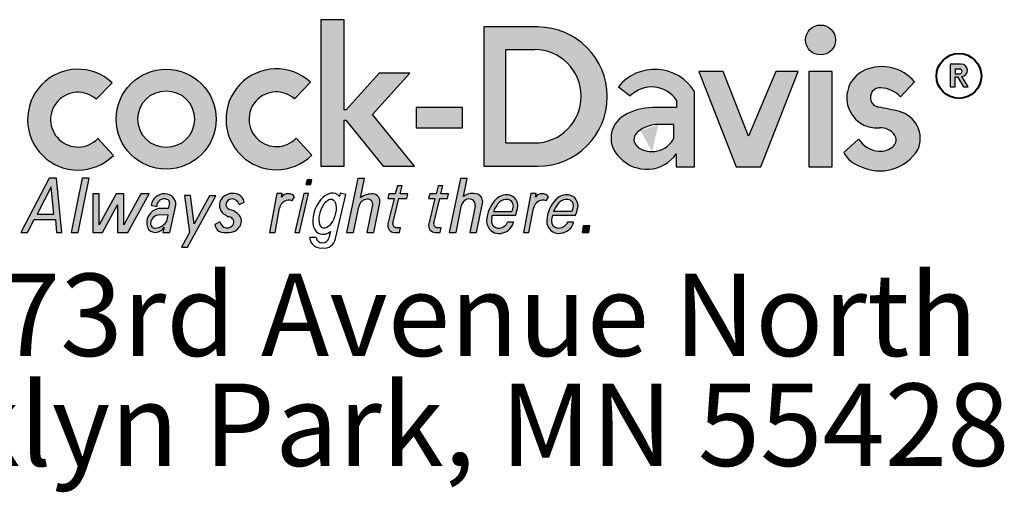
# Model space of a CAD drawing. Units: inches. Extents: x 0.1 to 10.8, y -1.2 to 8.4.
# Drawn here: x 7.3 to 8.1, y 0.8 to 1.2 of the extents above; entities that cross this region are included whole.
import ezdxf

# ---------------------------------------------------------------- set-up
doc = ezdxf.new("R2010")
doc.units = ezdxf.units.IN
doc.header["$MEASUREMENT"] = 0
doc.layers.add('BABCOCK', color=7, linetype='Continuous')
doc.layers.add('FORMAT', color=7, linetype='Continuous')
doc.styles.add('SLDTEXTSTYLE2', font='TXT', dxfattribs={"width": 0.605})

# ---------------------------------------------------------------- blocks, each defined once
blk = doc.blocks.new('SW_NOTE_17')
at = {"layer": 'FORMAT', "color": 0, "char_height": 0.06249999999999999, "attachment_point": 2, "style": 'SLDTEXTSTYLE2'}
for s, insert in [('9300 73rd Avenue North', (0.4794921874999996, 0.08056673373574787)), ('Brooklyn Park, MN 55428', (0.4843821722104796, -0.002766598590485999))]:
    blk.add_mtext(s, dxfattribs=dict(at, insert=insert))

msp = doc.modelspace()

# ---------------------------------------------------------------- hatches: boundary and pattern name
at = {"layer": 'BABCOCK'}
for points in [[(7.575386767463214, 1.059848032905128), (7.575386767463214, 1.094864682688315), (7.576683598215058, 1.094864682688315), (7.604931359696221, 1.059848032905128), (7.628773608937259, 1.059848032905128), (7.596998334081205, 1.099237478760547), (7.625223381513123, 1.130535958944301), (7.60199271150148, 1.130535958944301), (7.576853509049146, 1.102659342202114), (7.575386767463214, 1.102659342202114), (7.575386767463214, 1.170977847168674), (7.557679269586054, 1.170977847168674), (7.557679269586054, 1.059848032905128)], [(7.863095987127154, 1.131708758116795), (7.844575629790323, 1.131708758116795), (7.872937072445763, 1.059461809696143), (7.891639898511291, 1.059461809696143), (7.920066267711785, 1.131708758116795), (7.902955436211096, 1.131708758116795), (7.88231141066042, 1.082684761531311)], [(7.928086359626375, 1.059461809696143), (7.945805926489574, 1.059461809696143), (7.945805926489574, 1.131708758116795), (7.928086359626375, 1.131708758116795)], [(7.630069450480748, 1.0890271489657), (7.665302829791915, 1.0890271489657), (7.665302829791915, 1.104441752414337), (7.630069450480748, 1.104441752414337)], [(7.381736255745929, 1.050856692544715), (7.376557253118597, 1.050856692544715), (7.368200226151762, 1.009749650693358), (7.373379228779097, 1.009749650693358)], [(7.549991844953755, 1.046023925778795), (7.550806625418301, 1.049533374648684), (7.54720383503087, 1.049533374648684), (7.546389054566324, 1.046023925778795)], [(7.391930799017254, 1.009749650693358), (7.403351906348044, 1.030525080816307), (7.403351906348044, 1.009749650693358), (7.411267525290175, 1.009749650693358), (7.427306731843771, 1.038925579553028), (7.421004939333703, 1.038925579553028), (7.40807306472963, 1.015402006101319), (7.40807306472963, 1.038925579553028), (7.402221103642024, 1.038925579553028), (7.389289229037952, 1.01540200610132), (7.389289229037952, 1.038925579553028), (7.384580581428133, 1.038925579553028), (7.384580581428133, 1.009749650693358)], [(7.548393452983653, 1.03913927999113), (7.544790662596222, 1.03913927999113), (7.537967341698871, 1.009749650693358), (7.541570132086302, 1.009749650693358)], [(7.458604373529889, 1.037812315581306), (7.454229491374996, 1.037812315581306), (7.45802174338688, 1.009749650693358), (7.451825235755253, 0.9984779668208013), (7.456452105316225, 0.9984779668208013), (7.477947694277731, 1.037579263524103), (7.473240347681308, 1.037579263524103), (7.461517524244924, 1.016255000290035)], [(7.761892384100696, 1.014647767986942), (7.756909186007923, 1.014647767986942), (7.755992283499422, 1.009749650693358), (7.760975481592195, 1.009749650693358)]]:
    msp.add_hatch(color=7, dxfattribs=at).paths.add_polyline_path(points, flags=0)
h = msp.add_hatch(color=7, dxfattribs=at)
edge = h.paths.add_edge_path(flags=0)
edge.add_arc((7.937007782756211, 1.155603755819925), 0.01134980270557297, 0, 360)
h = msp.add_hatch(color=7, dxfattribs=at)
edge = h.paths.add_edge_path(flags=0)
edge.add_arc((7.72229418511073, 1.112656105245228), 0.0528116890438791, 270.0000000000008, 450.0000000000008)
edge.add_line((7.72229418511073, 1.165467794289107), (7.681315503158673, 1.165467794289107))
edge.add_line((7.681315503158673, 1.165467794289107), (7.681315503158673, 1.059844416201349))
edge.add_line((7.681315503158673, 1.059844416201349), (7.72229418511073, 1.059844416201349))
edge = h.paths.add_edge_path(flags=0)
edge.add_arc((7.719807854549324, 1.112940470329894), 0.03541910823882815, -90.0000000000008, 89.9999999999992, ccw=False)
edge.add_line((7.719807854549324, 1.077521362091066), (7.698093621291287, 1.077521362091066))
edge.add_line((7.698093621291287, 1.077521362091066), (7.698093621291287, 1.148359578568723))
edge.add_line((7.698093621291287, 1.148359578568723), (7.719807854549324, 1.148359578568723))
h = msp.add_hatch(color=7, dxfattribs=at)
edge = h.paths.add_edge_path(flags=0)
edge.add_arc((8.0436905973184, 1.132574464805896), 0.004747234210967195, 276.5529812278209, 450.0000000000008)
edge.add_line((8.0436905973184, 1.137321699016863), (8.035325423110704, 1.137321699016863))
edge.add_line((8.035325423110704, 1.137321699016863), (8.035325423110704, 1.120132233178252))
edge.add_line((8.035325423110704, 1.120132233178252), (8.039237128477826, 1.120132233178252))
edge.add_line((8.039237128477826, 1.120132233178252), (8.039237128477826, 1.127649156846315))
edge.add_line((8.039237128477826, 1.127649156846315), (8.041000150615119, 1.127649156846315))
edge.add_line((8.041000150615119, 1.127649156846315), (8.045572989283722, 1.120211407204607))
edge.add_line((8.045572989283722, 1.120211407204607), (8.048933750232939, 1.120211407204607))
edge.add_line((8.048933750232939, 1.120211407204607), (8.044232360791852, 1.127858245452154))
edge = h.paths.add_edge_path(flags=0)
edge.add_arc((8.042544167478168, 1.131867349279611), 0.001931059814662448, -75.94026594999912, 75.9402659499894, ccw=False)
edge.add_line((8.043013286310746, 1.129994138258736), (8.039182034036033, 1.129994138258736))
edge.add_line((8.039182034036033, 1.129994138258736), (8.039182034036033, 1.133740560300485))
edge.add_line((8.039182034036033, 1.133740560300485), (8.043013286310746, 1.133740560300485))
h = msp.add_hatch(color=7, dxfattribs=at)
edge = h.paths.add_edge_path(flags=0)
edge.add_arc((7.373281071781595, 1.095206960258312), 0.02074797288884579, 48.10602709561928, 316.2730300200571)
edge.add_line((7.388274425442041, 1.080865491539625), (7.400194787615989, 1.068067078744635))
edge.add_arc((7.373281071781595, 1.095206960258312), 0.03822199979842688, 47.17474411461143, 314.7602701039166, ccw=False)
edge.add_line((7.399263036676316, 1.123240132907881), (7.387135618974496, 1.110651373522531))
h = msp.add_hatch(color=7, dxfattribs=at)
edge = h.paths.add_edge_path(flags=0)
edge.add_arc((7.440253416348325, 1.095578041354048), 0.0379287776016065, 0, 360)
edge = h.paths.add_edge_path(flags=0)
edge.add_arc((7.440253416348325, 1.095578041354048), 0.02152714404415513, 0, 360)
h = msp.add_hatch(color=7, dxfattribs=at)
edge = h.paths.add_edge_path(flags=0)
edge.add_arc((7.523891213289529, 1.095483134779797), 0.03822199979842773, 47.17474411461221, 314.7602701039168)
edge.add_line((7.550804929123923, 1.068343253266119), (7.538884566949974, 1.081141666061108))
edge.add_arc((7.523891213289529, 1.095483134779797), 0.02074797288884703, 48.10602709561658, 316.2730300200536, ccw=False)
edge.add_line((7.537745760482431, 1.110927548044016), (7.549873178184249, 1.123516307429365))
h = msp.add_hatch(color=7, dxfattribs=at)
edge = h.paths.add_edge_path(flags=0)
edge.add_arc((7.797710851723475, 1.081314350754063), 0.01975650295974718, 119.7725789121017, 229.1239938054937)
edge.add_arc((7.804985517339726, 1.085272908114017), 0.02766387391847036, 223.085804120051, 324.4840029041927)
edge.add_line((7.827502620278288, 1.069202127316831), (7.827502620278288, 1.059461809696143))
edge.add_line((7.827502620278288, 1.059461809696143), (7.841358565062643, 1.059461809696143))
edge.add_line((7.841358565062643, 1.059461809696143), (7.841358565062643, 1.116512376392094))
edge.add_arc((7.811225440494637, 1.098092220761034), 0.03531723842125107, 31.43713548234167, 141.4564588228658)
edge.add_line((7.783602597199136, 1.120098716574219), (7.792519789387089, 1.113239337968102))
edge.add_arc((7.808766158506385, 1.097040295290207), 0.02294239510689067, 34.648657872133185, 135.0835743261771, ccw=False)
edge.add_line((7.827639807850409, 1.110084023809289), (7.827639807850409, 1.10432214578015))
edge.add_line((7.827639807850409, 1.10432214578015), (7.809521520334114, 1.10432214578015))
edge.add_arc((7.809521520334114, 1.061500328911276), 0.04282181686887428, 90, 120.3250162606862)
edge = h.paths.add_edge_path(flags=0)
edge.add_ellipse((7.809027674952682, 1.080290132144432), major_axis=(-0.01365977502611335, -9.701431373070331e-05), ratio=0.6838746540249737, start_angle=-38.5019457644305, end_angle=89.99999999999028, ccw=False)
edge.add_arc((7.813879994336144, 1.066798329037868), 0.02475267053065699, 89.9999999999992, 129.0185422651344, ccw=False)
edge.add_line((7.813879994336144, 1.091550999568525), (7.825652096585221, 1.091550999568525))
edge.add_line((7.825652096585221, 1.091550999568525), (7.82565209658527, 1.081435618804267))
edge.add_arc((7.813068345584112, 1.086527635873237), 0.01357495587799798, 322.0251321144558, 337.96927366584777, ccw=False)
edge.add_arc((7.808960602414418, 1.089734055910543), 0.01878597146075247, 270.4069186543828, 322.0251321144536, ccw=False)
h = msp.add_hatch(color=7, dxfattribs=at)
edge = h.paths.add_edge_path(flags=0)
edge.add_arc((7.991659833783612, 1.080982969055986), 0.02102393100515807, 337.0007736448688, 435.8446357881807)
edge.add_arc((7.944902011974014, 0.8955906549590503), 0.2122217448697395, 75.8446357876623, 80.23839337748198)
edge.add_arc((7.982119755470613, 1.111922588582594), 0.0072883139801459, 200.283658062814, 260.2383933768929, ccw=False)
edge.add_arc((7.982286994819614, 1.111984398074868), 0.007466609838731445, 86.37351041869942, 200.2836580627828, ccw=False)
edge.add_arc((7.981304774433835, 1.096486790878825), 0.02299531183500345, 44.17729623603998, 86.37351041872091, ccw=False)
edge.add_line((7.997796708700597, 1.112511786059164), (8.00835378351301, 1.123970508689199))
edge.add_arc((7.983532105015207, 1.102692302766864), 0.03269369619240951, 40.60459652058832, 112.6658873065045)
edge.add_arc((7.979755943852386, 1.111734624775263), 0.02289456457622928, 112.6658873065016, 275.0469062835854)
edge.add_arc((7.982886000230196, 1.076292129904159), 0.01268587521330191, 36.335190044089984, 95.04690628370389, ccw=False)
edge.add_arc((7.987874781501294, 1.079961473557339), 0.006492974324704674, -47.5607147932721, 36.33519004488369, ccw=False)
edge.add_arc((7.982147283006492, 1.086225254260546), 0.01498056454253451, 266.20988698294445, 312.4392852067248, ccw=False)
edge.add_arc((7.982444672763399, 1.090714386161167), 0.01947953619044262, 211.5675222244236, 266.2098869829444, ccw=False)
edge.add_line((7.965847644011901, 1.080516790031848), (7.954634082086073, 1.070294619610243))
edge.add_arc((7.973104138645565, 1.079754068093563), 0.02075148560752794, 207.1192775107522, 252.3907687944284)
edge.add_arc((7.982102512832854, 1.08991598689288), 0.0336129010967542, 242.9689124627106, 329.3264967699256)
h = msp.add_hatch(dxfattribs=at)
h.set_pattern_fill('ACAD_ISO07W100', angle=45.0000000000001, style=0)
h.set_pattern_definition([(45.0000000000001, (0, 0), (-3.535533905932744, 3.535533905932732), [0.5, -3])])
h.paths.add_polyline_path([(7.340040604371843, 1.019538509134252), (7.356150590620235, 1.019538509134252), (7.357113244172637, 1.009749650693358), (7.361164379040619, 1.009749650693358), (7.357113244172634, 1.050944102891404), (7.351325908646944, 1.050944102891404), (7.329970781965799, 1.009749650693358), (7.334966078533654, 1.009749650693358)], flags=0)
h.paths.add_polyline_path([(7.355055876093082, 1.023469670818872), (7.342211380672468, 1.023469670818872), (7.353007767473893, 1.044296109670933)], flags=0)
h = msp.add_hatch(color=7, dxfattribs=at)
h.paths.add_polyline_path([(7.340040604371843, 1.019538509134252), (7.356150590620235, 1.019538509134252), (7.357113244172637, 1.009749650693358), (7.361164379040619, 1.009749650693358), (7.357113244172634, 1.050944102891404), (7.351325908646944, 1.050944102891404), (7.329970781965799, 1.009749650693358), (7.334966078533654, 1.009749650693358)], flags=0)
h.paths.add_polyline_path([(7.355055876093082, 1.023469670818872), (7.342211380672468, 1.023469670818872), (7.353007767473893, 1.044296109670933)], flags=0)
h = msp.add_hatch(color=7, dxfattribs=at)
edge = h.paths.add_edge_path(flags=0)
edge.add_arc((7.593662271972598, 1.027593564151263), 0.007434544938575591, 95.71118574298349, 168.365283769329)
edge.add_line((7.586380482888007, 1.029092899394374), (7.582397668478416, 1.009749650693358))
edge.add_line((7.582397668478416, 1.009749650693358), (7.577250132733109, 1.009749650693358))
edge.add_line((7.577250132733109, 1.009749650693358), (7.585665945142103, 1.050622545010558))
edge.add_line((7.585665945142103, 1.050622545010558), (7.590813480887407, 1.050622545010558))
edge.add_line((7.590813480887407, 1.050622545010558), (7.587785436365795, 1.035916306598277))
edge.add_arc((7.596230064401911, 1.025482145740128), 0.01342324310597403, 84.6703568303983, 128.9841146463134, ccw=False)
edge.add_arc((7.596955971467233, 1.033263413909629), 0.005608188698410576, -11.634716229806372, 84.67035683039882, ccw=False)
edge.add_line((7.602448930025685, 1.032132402525018), (7.597840275714353, 1.009749650693441))
edge.add_line((7.597840275714353, 1.009749650693441), (7.592692739969046, 1.009749650693441))
edge.add_line((7.592692739969046, 1.009749650693441), (7.596966484137926, 1.030505851671337))
edge.add_arc((7.593295416877008, 1.031261731917274), 0.003748078144913953, 348.3652837693473, 455.7111857429853)
h = msp.add_hatch(color=7, dxfattribs=at)
edge = h.paths.add_edge_path(flags=0)
edge.add_arc((7.670218535601041, 1.029282108442001), 0.005776279618821305, 80.8883274979661, 168.3652837693144)
edge.add_line((7.664560939846978, 1.030447018961492), (7.660299309453185, 1.009749650693358))
edge.add_line((7.660299309453185, 1.009749650693358), (7.655151773707879, 1.009749650693358))
edge.add_line((7.655151773707879, 1.009749650693358), (7.663567586116873, 1.050622545010558))
edge.add_line((7.663567586116873, 1.050622545010558), (7.668715121862177, 1.050622545010558))
edge.add_line((7.668715121862177, 1.050622545010558), (7.665897846118673, 1.036939942769604))
edge.add_arc((7.672822404648113, 1.028181867162582), 0.01116482866711119, 69.57593489814712, 128.3316031767362, ccw=False)
edge.add_arc((7.674656464907685, 1.033107173670149), 0.005909124981701359, -11.634716226880528, 69.57593490021469, ccw=False)
edge.add_line((7.68044417648218, 1.031915472037915), (7.675880188601191, 1.009749650693638))
edge.add_line((7.675880188601191, 1.009749650693638), (7.670732652855714, 1.009749650693638))
edge.add_line((7.670732652855714, 1.009749650693638), (7.674827301547299, 1.029636042536813))
edge.add_arc((7.670420816791439, 1.030543346746478), 0.004498923074748131, 348.3652837733589, 440.8883274979576)
h = msp.add_hatch(color=7, dxfattribs=at)
edge = h.paths.add_edge_path(flags=0)
edge.add_arc((7.436552908380458, 1.016830489847411), 0.01113140618537246, 90, 163.0437830153655)
edge.add_arc((7.436795849603543, 1.017247373837175), 0.01125200996662936, 165.4357686467199, 209.8079811479226)
edge.add_arc((7.432032677729344, 1.017265982770737), 0.007516332077378009, 228.2993632976123, 331.1781919428447)
edge.add_line((7.438617911019546, 1.013642455426972), (7.437724480424945, 1.009749650693358))
edge.add_line((7.437724480424945, 1.009749650693358), (7.442934052311152, 1.009749650693358))
edge.add_line((7.442934052311152, 1.009749650693358), (7.447383368133721, 1.029135955348842))
edge.add_arc((7.439541500720957, 1.030935728197673), 0.008045748369589285, 347.0740008752949, 437.4826255467029)
edge.add_arc((7.439036585034414, 1.028661464642378), 0.01037538666113933, 77.48262554670397, 170.0692857517224)
edge.add_line((7.428816652589463, 1.03045077433854), (7.433055766119679, 1.029477863036524))
edge.add_arc((7.43880305148625, 1.029349550561434), 0.005748717524462135, 69.88593749932232, 178.7210410291643, ccw=False)
edge.add_arc((7.440521491039985, 1.03244881196214), 0.002313328027510636, -12.92599912216491, 83.58445520376557, ccw=False)
edge.add_line((7.442776198848521, 1.031931338038975), (7.441865179371703, 1.027961896032783))
edge.add_line((7.441865179371703, 1.027961896032783), (7.436552908380458, 1.027961896032783))
edge = h.paths.add_edge_path(flags=0)
edge.add_arc((7.430390887625385, 1.024825114758767), 0.01224894973906366, 306.9166280643251, 327.38645730390004, ccw=False)
edge.add_arc((7.431581059402078, 1.023240912527214), 0.01026748422876586, 271.425279623009, 306.91662806433106, ccw=False)
edge.add_arc((7.431753359602259, 1.016315929011796), 0.003340357548258756, 172.8755440296532, 271.4252796229962, ccw=False)
edge.add_arc((7.435910783250096, 1.01579629235258), 0.007530130053443347, 137.2202843339061, 172.8755440296566, ccw=False)
edge.add_arc((7.43508206723514, 1.016563147006583), 0.006401043567025979, 88.75463573322838, 137.2202843339092, ccw=False)
edge.add_line((7.43522118748664, 1.02296267857558), (7.441763568910297, 1.022820452892458))
edge.add_line((7.441763568910297, 1.022820452892458), (7.440708484546464, 1.018223299592903))
h = msp.add_hatch(color=7, dxfattribs=at)
edge = h.paths.add_edge_path(flags=0)
edge.add_arc((7.487281180428337, 1.019225595147723), 0.006404112151162569, 194.2077517987996, 238.6713887855781)
edge.add_arc((7.486622419152515, 1.018143341007639), 0.005137131313795245, 238.6713887855799, 325.0901491000897)
edge.add_arc((7.487492160912587, 1.017536378417089), 0.004076539820561751, 325.0901491010063, 441.3780918344246)
edge.add_arc((7.488989809218643, 1.027413571179867), 0.00591354963454642, 235.8256145923072, 261.3780918296138, ccw=False)
edge.add_arc((7.508621980200615, 1.056329231775535), 0.04086405127829081, 232.5408560067655, 235.8256145861198, ccw=False)
edge.add_arc((7.488579267752996, 1.030170459301646), 0.007909663109233647, 188.6421684214278, 232.5408560112779, ccw=False)
edge.add_arc((7.488976924667582, 1.030230898649722), 0.008311886848603919, 134.7427355252075, 188.6421684218868, ccw=False)
edge.add_arc((7.490844529855726, 1.028346446188761), 0.01096501900068418, 66.76973911898477, 134.7427355251306, ccw=False)
edge.add_arc((7.492384199682934, 1.031933531600788), 0.007061461017255063, 6.722476511826073, 66.76973911898352, ccw=False)
edge.add_line((7.499397111774877, 1.032760148615426), (7.495575515055227, 1.030894142333558))
edge.add_arc((7.490197509121436, 1.02951154975669), 0.005552883040142415, 14.41754300859444, 110.4980083625605)
edge.add_arc((7.489687423466265, 1.030875980398407), 0.004096223041492062, 110.4980083652461, 187.1096919276613)
edge.add_arc((7.489353871504113, 1.030834377006407), 0.003760086531011623, 187.1096919277916, 255.8592946902007)
edge.add_arc((7.484998293468702, 1.013546086375896), 0.01406843143732713, 48.46310254923418, 75.85929469000808, ccw=False)
edge.add_arc((7.316747357034192, 0.8236195934835768), 0.267801461044167, 48.24057750455921, 48.46310254922679, ccw=False)
edge.add_arc((7.490554165662183, 1.018289218237111), 0.006831980975848184, -20.583566575927875, 48.24057750421139, ccw=False)
edge.add_arc((7.488088852946501, 1.019215061458954), 0.009465410765597189, 270, 339.4164334237693, ccw=False)
edge.add_line((7.488088852946501, 1.009749650693357), (7.483662497051372, 1.009749650693356))
edge.add_arc((7.483662497051458, 1.016186451996088), 0.006436801302731874, 183.2709445551908, 269.999999999241, ccw=False)
edge.add_line((7.477236182072262, 1.015819182614009), (7.481072956284282, 1.017653779184629))
h = msp.add_hatch(color=7, dxfattribs=at)
edge = h.paths.add_edge_path(flags=0)
edge.add_arc((7.533451375564544, 1.026885573696593), 0.007232755119966407, 69.38646023445287, 169.3972336803269)
edge.add_line((7.526342109130854, 1.028216392016353), (7.52288522959368, 1.009749650693358))
edge.add_line((7.52288522959368, 1.009749650693358), (7.518761760505751, 1.009749650693358))
edge.add_line((7.518761760505751, 1.009749650693358), (7.524272011090057, 1.039185554105959))
edge.add_line((7.524272011090057, 1.039185554105959), (7.528395480177984, 1.039185554105959))
edge.add_line((7.528395480177984, 1.039185554105959), (7.527904221219045, 1.036561235838643))
edge.add_arc((7.532875405832073, 1.032824178800305), 0.006219185779875642, 37.82836189646622, 143.066213210234, ccw=False)
edge.add_line((7.537787639182144, 1.036638393697116), (7.535997759888098, 1.033655261540368))
h = msp.add_hatch(color=7, dxfattribs=at)
edge = h.paths.add_edge_path(flags=0)
edge.add_arc((7.615042045568701, 1.016042350342229), 0.002736500115322966, 166.1303135614752, 269.9999999978623)
edge.add_line((7.615042045568599, 1.013305850226867), (7.618154954211844, 1.013305850226867))
edge.add_line((7.618154954211844, 1.013305850226867), (7.617276880253034, 1.009749650693358))
edge.add_line((7.617276880253034, 1.009749650693358), (7.613601508512504, 1.009749650693356))
edge.add_arc((7.613601508512504, 1.01491423896291), 0.005164588269554161, 166.1303135614856, 270, ccw=False)
edge.add_line((7.608587501852564, 1.016152265298699), (7.613328810840661, 1.035354566700496))
edge.add_line((7.613328810840661, 1.035354566700496), (7.608447037611805, 1.035354566700496))
edge.add_line((7.608447037611805, 1.035354566700496), (7.609325111570716, 1.038910766234082))
edge.add_line((7.609325111570716, 1.038910766234082), (7.614206884799572, 1.038910766234082))
edge.add_line((7.614206884799572, 1.038910766234082), (7.615749943170846, 1.045160152637747))
edge.add_line((7.615749943170846, 1.045160152637747), (7.619412943170846, 1.045160152637747))
edge.add_line((7.619412943170846, 1.045160152637747), (7.617869884799572, 1.038910766234082))
edge.add_line((7.617869884799572, 1.038910766234082), (7.62371257079319, 1.038910766234082))
edge.add_line((7.62371257079319, 1.038910766234082), (7.62283449683428, 1.035354566700496))
edge.add_line((7.62283449683428, 1.035354566700496), (7.616991810840662, 1.035354566700496))
edge.add_line((7.616991810840662, 1.035354566700496), (7.612385332373605, 1.01669832890892))
h = msp.add_hatch(color=7, dxfattribs=at)
edge = h.paths.add_edge_path(flags=0)
edge.add_arc((7.644563286988754, 1.01491423896291), 0.005164588269553629, 166.130313561484, 270.0000000000008)
edge.add_line((7.644563286988754, 1.009749650693358), (7.648238658729284, 1.009749650693358))
edge.add_line((7.648238658729284, 1.009749650693358), (7.649116732688102, 1.013305850226905))
edge.add_line((7.649116732688102, 1.013305850226905), (7.646003824044859, 1.013305850226924))
edge.add_arc((7.646003824044953, 1.016042350342229), 0.00273650011530451, 166.1303135614789, 269.9999999980474, ccw=False)
edge.add_line((7.643347110849856, 1.01669832890892), (7.647953589316911, 1.035354566700496))
edge.add_line((7.647953589316911, 1.035354566700496), (7.653796275310529, 1.035354566700496))
edge.add_line((7.653796275310529, 1.035354566700496), (7.65467434926944, 1.038910766234082))
edge.add_line((7.65467434926944, 1.038910766234082), (7.648831663275822, 1.038910766234082))
edge.add_line((7.648831663275822, 1.038910766234082), (7.650374721647096, 1.045160152637747))
edge.add_line((7.650374721647096, 1.045160152637747), (7.646711721647099, 1.045160152637747))
edge.add_line((7.646711721647099, 1.045160152637747), (7.645168663275822, 1.038910766234082))
edge.add_line((7.645168663275822, 1.038910766234082), (7.640286890046966, 1.038910766234082))
edge.add_line((7.640286890046966, 1.038910766234082), (7.639408816088054, 1.035354566700495))
edge.add_line((7.639408816088054, 1.035354566700495), (7.644290589316913, 1.035354566700495))
edge.add_line((7.644290589316913, 1.035354566700495), (7.639549280328815, 1.016152265298699))
h = msp.add_hatch(color=7, dxfattribs=at)
edge = h.paths.add_edge_path(flags=0)
edge.add_line((7.711527324745141, 1.009749650693358), (7.715650793833069, 1.009749650693358))
edge.add_line((7.715650793833069, 1.009749650693358), (7.719107673370241, 1.028216392016353))
edge.add_arc((7.726216939803931, 1.026885573696593), 0.007232755119966407, 69.38646023445199, 169.3972336803261, ccw=False)
edge.add_line((7.728763324127485, 1.033655261540368), (7.730553203421535, 1.036638393697116))
edge.add_arc((7.725640970071465, 1.032824178800305), 0.006219185779874744, 37.82836189647206, 143.0662132102675)
edge.add_line((7.720669785458435, 1.03656123583864), (7.721161044417375, 1.039185554105959))
edge.add_line((7.721161044417375, 1.039185554105959), (7.717037575329447, 1.039185554105959))
edge.add_line((7.717037575329447, 1.039185554105959), (7.711527324745141, 1.009749650693358))
h = msp.add_hatch(color=7, dxfattribs=at)
edge = h.paths.add_edge_path(flags=0)
edge.add_arc((7.694402426181577, 1.019600344007864), 0.009754504083374294, 332.6578958996083, 347.2666209599174)
edge.add_line((7.703917030934388, 1.017450309982469), (7.699395547562051, 1.017450309982469))
edge.add_arc((7.694014052844955, 1.01932520076336), 0.005698745548837764, 318.6968473232091, 340.79187197893276, ccw=False)
edge.add_arc((7.692568729203871, 1.020595089522582), 0.007622694063813695, 263.98334442882805, 318.69684732316483, ccw=False)
edge.add_arc((7.692309448909946, 1.018135081508452), 0.005149059955784754, 178.4499331349725, 263.9833444293235, ccw=False)
edge.add_arc((7.708297060056636, 1.017702450791849), 0.02114252360550471, 165.9619578026791, 178.4499331309003, ccw=False)
edge.add_line((7.68778596033806, 1.022830909892227), (7.705478390073193, 1.022830909892226))
edge.add_arc((7.639599288591576, 1.045889208695372), 0.06979785924883675, 340.7094786103891, 344.9356504266902)
edge.add_arc((7.69896603108107, 1.029910453863977), 0.00831834461367075, 344.9356504266929, 441.9242654420684)
edge.add_arc((7.698593569701377, 1.027285434663219), 0.01096965622940227, 81.92426544148364, 134.3308226026569)
edge.add_arc((7.708123709436625, 1.017530042227516), 0.02460751694682516, 134.3308226025112, 177.682103052957)
edge.add_arc((7.692758862614754, 1.018151965400958), 0.009230088478667646, 177.6821030569375, 230.7958632192172)
edge.add_arc((7.692807069702069, 1.018211064417188), 0.009306355227561144, 230.795863218468, 268.7347421522082)
edge.add_arc((7.69285542122863, 1.020400253024509), 0.01149607772791298, 268.7347421520901, 332.6578958996425)
edge = h.paths.add_edge_path(flags=0)
edge.add_arc((7.708297060056636, 1.017702450791849), 0.02114252069623941, 135.357993016138, 157.8081213913404, ccw=False)
edge.add_arc((7.698593569701377, 1.027285434663219), 0.007504657778862693, 81.92426544147929, 135.3579930159464, ccw=False)
edge.add_arc((7.69896603108107, 1.029910453863977), 0.004853346163130234, -15.06434957331578, 81.92426544247809, ccw=False)
edge.add_arc((7.639599288591576, 1.045889208695372), 0.06633286079829753, 342.8197664784348, 344.93565042668865, ccw=False)
edge.add_arc((7.701829164329571, 1.026649367639106), 0.001196627270125386, 306.55888854411364, 342.819766478392, ccw=False)
edge.add_line((7.702541933778323, 1.025688182674318), (7.688720689920893, 1.025688182674317))
h = msp.add_hatch(color=7, dxfattribs=at)
edge = h.paths.add_edge_path(flags=0)
edge.add_arc((7.740012220288707, 1.019637410027125), 0.00975450255756735, 332.6578958989646, 347.2666174858003)
edge.add_line((7.749526823422869, 1.017487375761124), (7.745005342733519, 1.017487375761118))
edge.add_arc((7.739623848016313, 1.019362266541755), 0.005698745548858295, 318.6968473231975, 340.79187198171513, ccw=False)
edge.add_arc((7.738178524375287, 1.020632155301028), 0.00762269406381292, 263.9833444288193, 318.6968473225814, ccw=False)
edge.add_arc((7.737919244081416, 1.018172147286913), 0.005149059955794155, 178.4499331343844, 263.9833444287281, ccw=False)
edge.add_arc((7.753906852275652, 1.017739516651453), 0.02114252065192883, 165.9619375257296, 178.4499331341407, ccw=False)
edge.add_line((7.733395757237411, 1.022867982294259), (7.751088187946883, 1.022867982294224))
edge.add_arc((7.68520908564864, 1.045926281042947), 0.06979786000163442, 340.7094788740128, 344.9356504266942)
edge.add_arc((7.744575825276021, 1.029947526981904), 0.008318348330432894, 344.9356504266912, 441.9242654416966)
edge.add_arc((7.744203363786132, 1.027322507004134), 0.01096966073095077, 81.92426544147706, 134.3308329733873)
edge.add_arc((7.753733505954632, 1.017567115609337), 0.02460752240413998, 134.3308329719195, 177.6821146642411)
edge.add_arc((7.738368657671836, 1.018189035722475), 0.009230092600010181, 177.6821146646861, 230.7958632243773)
edge.add_arc((7.738416862784954, 1.018248132318521), 0.009306356225644494, 230.7958632238357, 268.7347421514998)
edge.add_arc((7.738465214282, 1.020437319588514), 0.01149607738834212, 268.7347421514077, 332.6578958996427)
edge = h.paths.add_edge_path(flags=0)
edge.add_arc((7.747438959360995, 1.026686434595586), 0.001196627223354976, 306.55888344491814, 342.819766478416, ccw=False)
edge.add_line((7.748151728696344, 1.025725249604932), (7.734330483271175, 1.025725249604932))
edge.add_arc((7.753906852275652, 1.017739516651453), 0.02114252005328319, 135.3579799437615, 157.8081175459764, ccw=False)
edge.add_arc((7.744203364077713, 1.027322502765361), 0.007504657095075194, 81.92425566338068, 135.3579799429948, ccw=False)
edge.add_arc((7.744575825765241, 1.029947520915418), 0.00485334647638631, -15.064349573316917, 81.9242556633589, ccw=False)
edge.add_arc((7.685209083585615, 1.04592627566341), 0.06633286079065841, 342.81976647843555, 344.9356504266899, ccw=False)

# ---------------------------------------------------------------- linework, layer by layer
at = {"layer": 'BABCOCK', "color": 196}
for p, q in [((7.575386767463213, 1.170977847168674), (7.557679269586054, 1.170977847168674)), ((7.557679269586054, 1.170977847168674), (7.557679269586054, 1.059848032905128)), ((7.575386767463213, 1.102659342202114), (7.575386767463213, 1.170977847168674)), ((7.601992711501478, 1.130535958944301), (7.576853509049146, 1.102659342202114)), ((7.596998334081204, 1.099237478760547), (7.625223381513123, 1.130535958944301)), ((7.625223381513123, 1.130535958944301), (7.601992711501478, 1.130535958944301)), ((7.387135618974496, 1.110651373522531), (7.399263036676316, 1.123240132907881)), ((7.537745760482431, 1.110927548044016), (7.549873178184249, 1.123516307429365)), ((7.576853509049146, 1.102659342202114), (7.575386767463213, 1.102659342202114)), ((7.628773608937259, 1.059848032905128), (7.596998334081204, 1.099237478760547)), ((7.575386767463213, 1.094864682688315), (7.576683598215058, 1.094864682688315)), ((7.575386767463213, 1.059848032905128), (7.575386767463213, 1.094864682688315)), ((7.576683598215058, 1.094864682688315), (7.604931359696219, 1.059848032905128)), ((7.400194787615989, 1.068067078744636), (7.388274425442041, 1.080865491539625)), ((7.550804929123923, 1.068343253266119), (7.538884566949974, 1.081141666061108)), ((7.557679269586054, 1.059848032905128), (7.575386767463213, 1.059848032905128)), ((7.604931359696219, 1.059848032905128), (7.628773608937259, 1.059848032905128)), ((7.351325908646943, 1.050944102891404), (7.329970781965799, 1.009749650693358)), ((7.357113244172633, 1.050944102891404), (7.351325908646943, 1.050944102891404)), ((7.361164379040619, 1.009749650693358), (7.357113244172633, 1.050944102891404)), ((7.376557253118596, 1.050856692544715), (7.368200226151762, 1.009749650693358)), ((7.373379228779096, 1.009749650693358), (7.381736255745929, 1.050856692544715)), ((7.381736255745929, 1.050856692544715), (7.376557253118596, 1.050856692544715)), ((7.547203835030869, 1.049533374648684), (7.546389054566324, 1.046023925778795)), ((7.550806625418301, 1.049533374648684), (7.547203835030869, 1.049533374648684)), ((7.549991844953755, 1.046023925778795), (7.550806625418301, 1.049533374648684)), ((7.585665945142103, 1.050622545010558), (7.577250132733108, 1.009749650693358)), ((7.590813480887407, 1.050622545010558), (7.585665945142103, 1.050622545010558)), ((7.587785436365795, 1.035916306598277), (7.590813480887407, 1.050622545010558)), ((7.663567586116871, 1.050622545010558), (7.655151773707879, 1.009749650693358)), ((7.668715121862177, 1.050622545010558), (7.663567586116871, 1.050622545010558)), ((7.665897846118672, 1.036939942769603), (7.668715121862177, 1.050622545010558)), ((7.353007767473891, 1.044296109670933), (7.342211380672468, 1.023469670818872)), ((7.355055876093082, 1.023469670818872), (7.353007767473891, 1.044296109670933)), ((7.389289229037951, 1.038925579553028), (7.384580581428132, 1.038925579553028)), ((7.384580581428132, 1.038925579553028), (7.384580581428132, 1.009749650693358)), ((7.402221103642024, 1.038925579553028), (7.389289229037951, 1.01540200610132)), ((7.389289229037951, 1.01540200610132), (7.389289229037951, 1.038925579553028)), ((7.40807306472963, 1.038925579553028), (7.402221103642024, 1.038925579553028)), ((7.421004939333703, 1.038925579553028), (7.40807306472963, 1.015402006101319)), ((7.40807306472963, 1.015402006101319), (7.40807306472963, 1.038925579553028)), ((7.411267525290175, 1.009749650693358), (7.42730673184377, 1.038925579553028)), ((7.42730673184377, 1.038925579553028), (7.421004939333703, 1.038925579553028)), ((7.524272011090057, 1.039185554105959), (7.51876176050575, 1.009749650693358)), ((7.528395480177984, 1.039185554105959), (7.524272011090057, 1.039185554105959)), ((7.527904221219045, 1.036561235838643), (7.528395480177984, 1.039185554105959)), ((7.544790662596222, 1.03913927999113), (7.537967341698871, 1.009749650693358)), ((7.541570132086302, 1.009749650693358), (7.548393452983653, 1.03913927999113)), ((7.548393452983653, 1.03913927999113), (7.544790662596222, 1.03913927999113)), ((7.546389054566324, 1.046023925778795), (7.549991844953755, 1.046023925778795)), ((7.572406970349354, 1.039442850130551), (7.571817719354208, 1.036942430153186)), ((7.57653132962887, 1.038470900285407), (7.572406970349354, 1.039442850130551)), ((7.615749943170845, 1.045160152637747), (7.614206884799572, 1.038910766234082)), ((7.619412943170845, 1.045160152637747), (7.615749943170845, 1.045160152637747)), ((7.617869884799572, 1.038910766234082), (7.619412943170845, 1.045160152637747)), ((7.646711721647098, 1.045160152637747), (7.645168663275822, 1.038910766234082)), ((7.650374721647095, 1.045160152637747), (7.646711721647098, 1.045160152637747)), ((7.648831663275822, 1.038910766234082), (7.650374721647095, 1.045160152637747)), ((7.717037575329446, 1.039185554105959), (7.711527324745141, 1.009749650693358)), ((7.721161044417375, 1.039185554105959), (7.717037575329446, 1.039185554105959)), ((7.720669785458434, 1.03656123583864), (7.721161044417375, 1.039185554105959)), ((7.44277619884852, 1.031931338038975), (7.441865179371702, 1.027961896032783)), ((7.454229491374996, 1.037812315581306), (7.45802174338688, 1.009749650693358)), ((7.458604373529889, 1.037812315581306), (7.454229491374996, 1.037812315581306)), ((7.456452105316224, 0.9984779668208013), (7.477947694277731, 1.037579263524103)), ((7.461517524244923, 1.016255000290035), (7.458604373529889, 1.037812315581306)), ((7.473240347681308, 1.037579263524103), (7.461517524244923, 1.016255000290035)), ((7.477947694277731, 1.037579263524103), (7.473240347681308, 1.037579263524103)), ((7.495575515055226, 1.030894142333558), (7.499397111774876, 1.032760148615426)), ((7.535997759888098, 1.033655261540368), (7.537787639182143, 1.036638393697116)), ((7.568668194731146, 1.005104576352166), (7.57653132962887, 1.038470900285407)), ((7.597840275714352, 1.009749650693441), (7.602448930025685, 1.032132402525018)), ((7.609325111570716, 1.038910766234082), (7.608447037611805, 1.035354566700496)), ((7.608447037611805, 1.035354566700496), (7.613328810840661, 1.035354566700496)), ((7.613328810840661, 1.035354566700496), (7.608587501852564, 1.016152265298699)), ((7.614206884799572, 1.038910766234082), (7.609325111570716, 1.038910766234082)), ((7.612385332373605, 1.01669832890892), (7.616991810840662, 1.035354566700496)), ((7.616991810840662, 1.035354566700496), (7.62283449683428, 1.035354566700496)), ((7.62371257079319, 1.038910766234082), (7.617869884799572, 1.038910766234082)), ((7.62283449683428, 1.035354566700496), (7.62371257079319, 1.038910766234082)), ((7.640286890046966, 1.038910766234082), (7.639408816088054, 1.035354566700495)), ((7.639408816088054, 1.035354566700495), (7.644290589316912, 1.035354566700495)), ((7.644290589316912, 1.035354566700495), (7.639549280328814, 1.016152265298699)), ((7.645168663275822, 1.038910766234082), (7.640286890046966, 1.038910766234082)), ((7.643347110849855, 1.01669832890892), (7.647953589316911, 1.035354566700496)), ((7.647953589316911, 1.035354566700496), (7.653796275310529, 1.035354566700496)), ((7.65467434926944, 1.038910766234082), (7.648831663275822, 1.038910766234082)), ((7.653796275310529, 1.035354566700496), (7.65467434926944, 1.038910766234082)), ((7.67588018860119, 1.009749650693638), (7.68044417648218, 1.031915472037915)), ((7.728763324127485, 1.033655261540368), (7.730553203421535, 1.036638393697116)), ((7.391930799017254, 1.009749650693358), (7.403351906348044, 1.030525080816307)), ((7.403351906348044, 1.030525080816307), (7.403351906348044, 1.009749650693358)), ((7.428816652589463, 1.03045077433854), (7.43305576611968, 1.029477863036524)), ((7.441865179371702, 1.027961896032783), (7.436552908380458, 1.027961896032783)), ((7.442934052311152, 1.009749650693358), (7.447383368133721, 1.029135955348841)), ((7.52288522959368, 1.009749650693358), (7.526342109130854, 1.028216392016353)), ((7.582397668478416, 1.009749650693358), (7.586380482888006, 1.029092899394374)), ((7.596966484137926, 1.030505851671337), (7.592692739969046, 1.009749650693441)), ((7.660299309453184, 1.009749650693358), (7.664560939846978, 1.030447018961492)), ((7.674827301547293, 1.029636042536815), (7.670732652855714, 1.009749650693638)), ((7.688720689920893, 1.025688182674317), (7.702541933778322, 1.025688182674317)), ((7.715650793833069, 1.009749650693358), (7.719107673370241, 1.028216392016353)), ((7.734330483271173, 1.025725249604932), (7.748151728696343, 1.025725249604932)), ((7.334966078533654, 1.009749650693358), (7.340040604371842, 1.019538509134252)), ((7.340040604371842, 1.019538509134252), (7.356150590620235, 1.019538509134252)), ((7.342211380672468, 1.023469670818872), (7.355055876093082, 1.023469670818872)), ((7.356150590620235, 1.019538509134252), (7.357113244172637, 1.009749650693358)), ((7.441763568910297, 1.022820452892458), (7.43522118748664, 1.022962678575581)), ((7.440708484546464, 1.018223299592903), (7.441763568910297, 1.022820452892458)), ((7.481072956284282, 1.017653779184628), (7.47723618207226, 1.015819182614009)), ((7.68778596033806, 1.022830909892227), (7.705478390073193, 1.022830909892227)), ((7.703917030934386, 1.017450309982469), (7.699395547562051, 1.017450309982469)), ((7.733395757237411, 1.022867982294259), (7.751088187946889, 1.022867982294222)), ((7.749526823422868, 1.017487375761124), (7.745005342733529, 1.017487375761114)), ((7.329970781965799, 1.009749650693358), (7.334966078533654, 1.009749650693358)), ((7.357113244172637, 1.009749650693358), (7.361164379040619, 1.009749650693358)), ((7.368200226151762, 1.009749650693358), (7.373379228779096, 1.009749650693358)), ((7.384580581428132, 1.009749650693358), (7.391930799017254, 1.009749650693358)), ((7.403351906348044, 1.009749650693358), (7.411267525290175, 1.009749650693358)), ((7.438617911019545, 1.013642455426972), (7.437724480424945, 1.009749650693358)), ((7.437724480424945, 1.009749650693358), (7.442934052311152, 1.009749650693358)), ((7.45802174338688, 1.009749650693358), (7.451825235755252, 0.9984779668208013)), ((7.483662497051371, 1.009749650693357), (7.488088852946501, 1.009749650693357)), ((7.51876176050575, 1.009749650693358), (7.52288522959368, 1.009749650693358)), ((7.537967341698871, 1.009749650693358), (7.541570132086302, 1.009749650693358)), ((7.564932662418541, 1.010408470301948), (7.563831123275861, 1.005734213489682)), ((7.577250132733108, 1.009749650693358), (7.582397668478416, 1.009749650693358)), ((7.592692739969046, 1.009749650693441), (7.597840275714352, 1.009749650693441)), ((7.613601508512503, 1.009749650693358), (7.617276880253034, 1.009749650693358)), ((7.618154954211844, 1.013305850226867), (7.615042045568598, 1.013305850226867)), ((7.617276880253034, 1.009749650693358), (7.618154954211844, 1.013305850226867)), ((7.644563286988754, 1.009749650693358), (7.648238658729284, 1.009749650693358)), ((7.649116732688102, 1.013305850226905), (7.646003824044859, 1.013305850226905)), ((7.648238658729284, 1.009749650693358), (7.649116732688102, 1.013305850226905)), ((7.655151773707879, 1.009749650693358), (7.660299309453184, 1.009749650693358)), ((7.670732652855714, 1.009749650693638), (7.67588018860119, 1.009749650693638)), ((7.711527324745141, 1.009749650693358), (7.715650793833069, 1.009749650693358)), ((7.756909186007923, 1.014647767986942), (7.755992283499422, 1.009749650693358)), ((7.755992283499422, 1.009749650693358), (7.760975481592195, 1.009749650693358)), ((7.761892384100695, 1.014647767986942), (7.756909186007923, 1.014647767986942)), ((7.760975481592195, 1.009749650693358), (7.761892384100695, 1.014647767986942)), ((7.554027735153237, 1.005739415773841), (7.549093979198097, 1.005739415773761)), ((7.451825235755252, 0.9984779668208013), (7.456452105316224, 0.9984779668208013))]:
    msp.add_line(p, q, dxfattribs=at)
at = {"layer": 'BABCOCK', "color": 56}
for p, q in [((7.722294185110728, 1.165467794289107), (7.681315503158673, 1.165467794289107)), ((7.681315503158673, 1.165467794289107), (7.681315503158673, 1.059844416201349)), ((7.698093621291287, 1.148359578568723), (7.719807854549324, 1.148359578568723)), ((7.698093621291287, 1.077521362091066), (7.698093621291287, 1.148359578568723)), ((8.0436905973184, 1.137321699016863), (8.035325423110702, 1.137321699016863)), ((8.035325423110702, 1.137321699016863), (8.035325423110702, 1.120132233178252)), ((7.844575629790323, 1.131708758116795), (7.872937072445762, 1.059461809696143)), ((7.863095987127154, 1.131708758116795), (7.844575629790323, 1.131708758116795)), ((7.88231141066042, 1.08268476153131), (7.863095987127154, 1.131708758116795)), ((7.902955436211096, 1.131708758116795), (7.88231141066042, 1.08268476153131)), ((7.89163989851129, 1.059461809696143), (7.920066267711785, 1.131708758116795)), ((7.920066267711785, 1.131708758116795), (7.902955436211096, 1.131708758116795)), ((7.945805926489573, 1.131708758116795), (7.928086359626375, 1.131708758116795)), ((7.928086359626375, 1.131708758116795), (7.928086359626375, 1.059461809696143)), ((7.945805926489573, 1.059461809696143), (7.945805926489573, 1.131708758116795)), ((8.039182034036031, 1.133740560300485), (8.043013286310746, 1.133740560300485)), ((8.039182034036031, 1.133740560300485), (8.039182034036031, 1.129994138258736)), ((8.039182034036031, 1.129994138258736), (8.043013286310746, 1.129994138258736)), ((7.997796708700597, 1.112511786059164), (8.008353783513012, 1.123970508689201)), ((8.039237128477826, 1.120132233178252), (8.039237128477826, 1.127649156846315)), ((8.039237128477826, 1.127649156846315), (8.041000150615119, 1.127649156846315)), ((8.041000150615119, 1.127649156846315), (8.045572989283722, 1.120211407204607)), ((8.048933750232939, 1.120211407204607), (8.044232360791852, 1.127858245452154)), ((7.783602597199135, 1.120098716574219), (7.792519789387089, 1.113239337968103)), ((7.841358565062643, 1.059461809696143), (7.841358565062643, 1.116512376392093)), ((8.035325423110702, 1.120132233178252), (8.039237128477826, 1.120132233178252)), ((8.045572989283722, 1.120211407204607), (8.048933750232939, 1.120211407204607)), ((7.827639807850409, 1.110084023809289), (7.827639807850409, 1.10432214578015)), ((7.665302829791915, 1.104441752414336), (7.630069450480746, 1.104441752414336)), ((7.630069450480746, 1.104441752414336), (7.630069450480746, 1.0890271489657)), ((7.665302829791915, 1.0890271489657), (7.665302829791915, 1.104441752414336)), ((7.827639807850409, 1.10432214578015), (7.809521520334114, 1.10432214578015)), ((7.825652096585221, 1.091550999568525), (7.813879994336142, 1.091550999568525)), ((7.82565209658527, 1.081435618804267), (7.825652096585221, 1.091550999568525)), ((7.630069450480746, 1.0890271489657), (7.665302829791915, 1.0890271489657)), ((7.9658476440119, 1.080516790031848), (7.954634082086073, 1.070294619610243)), ((7.827502620278287, 1.069202127316831), (7.827502620278287, 1.059461809696143)), ((7.681315503158673, 1.059844416201349), (7.722294185110728, 1.059844416201349)), ((7.827502620278287, 1.059461809696143), (7.841358565062643, 1.059461809696143)), ((7.872937072445762, 1.059461809696143), (7.89163989851129, 1.059461809696143)), ((7.928086359626375, 1.059461809696143), (7.945805926489573, 1.059461809696143))]:
    msp.add_line(p, q, dxfattribs=at)
at = {"layer": 'BABCOCK', "color": 8}
msp.add_line((7.698093621291287, 1.077521362091066), (7.719807854549324, 1.077521362091066), dxfattribs=at)
at = {"layer": 'BABCOCK', "color": 56}
msp.add_circle((7.937007782756211, 1.155603755819925), 0.01134980270557297, dxfattribs=at)
at = {"layer": 'BABCOCK', "color": 56, "lineweight": 40}
msp.add_circle((8.042046945009137, 1.128341305005024), 0.01702418251323541, dxfattribs=at)
at = {"layer": 'BABCOCK', "color": 196}
for radius in [0.03792877760160747, 0.02152714404415505]:
    msp.add_circle((7.440253416348324, 1.095578041354048), radius, dxfattribs=at)
at = {"layer": 'BABCOCK', "color": 56}
for centre, radius, start, end in [((7.722294185110728, 1.112656105245228), 0.05281168904387989, 270.0000000000008, 90), ((7.719807854549324, 1.112940470329894), 0.03541910823882821, 270.0000000000008, 90), ((8.0436905973184, 1.132574464805896), 0.004747234210967344, 276.5529812278209, 90), ((7.811225440494637, 1.098092220761034), 0.03531723842125244, 31.43713548234136, 141.4564588228676), ((7.979755943852386, 1.111734624775263), 0.02289456457622936, 112.6658873065016, 275.0469062835854), ((7.983532105015207, 1.102692302766864), 0.03269369619241288, 40.60459652058764, 112.6658873065031), ((8.042544167478168, 1.131867349279611), 0.001931059814662802, 284.0597340500042, 75.94026594999183), ((7.808766158506385, 1.097040295290207), 0.02294239510689083, 34.64865787213401, 135.0835743261772), ((7.982286994819614, 1.111984398074868), 0.007466609838733321, 86.3735104186935, 200.2836580627781), ((7.981304774433834, 1.096486790878825), 0.02299531183500462, 44.17729623603974, 86.37351041871956), ((7.982119755470612, 1.111922588582594), 0.007288313980145743, 200.2836580628108, 260.2383933769005), ((7.809521520334114, 1.061500328911276), 0.04282181686887476, 90, 120.3250162606866), ((7.944902011974014, 0.8955906549590502), 0.2122217448697395, 75.84463578766251, 80.23839337748198), ((7.991659833783611, 1.080982969055986), 0.02102393100515976, 337.0007736448709, 75.84463578817962), ((7.797710851723474, 1.081314350754063), 0.01975650295974735, 119.7725789121004, 229.1239938054965), ((7.813879994336142, 1.066798329037868), 0.02475267053065733, 90, 129.018542265133), ((7.982886000230196, 1.076292129904159), 0.01268587521330235, 36.33519004409245, 95.04690628370473), ((7.987874781501293, 1.079961473557339), 0.006492974324706223, 312.4392852067372, 36.335190044883), ((7.808960602414418, 1.089734055910543), 0.01878597146075241, 270.4069186543836, 322.0251321144527), ((7.813068345584111, 1.086527635873237), 0.0135749558780081, 322.0251321144566, 337.96927366585), ((7.982444672763399, 1.090714386161167), 0.01947953619044362, 211.567522224423, 266.2098869829451), ((7.804985517339726, 1.085272908114017), 0.02766387391847102, 223.0858041200516, 324.4840029041916), ((7.973104138645565, 1.079754068093563), 0.02075148560752768, 207.1192775107527, 252.3907687944286), ((7.982102512832853, 1.08991598689288), 0.03361290109675533, 242.9689124627121, 329.3264967699271), ((7.982147283006492, 1.086225254260546), 0.01498056454253557, 266.2098869829451, 312.4392852067264)]:
    msp.add_arc(centre, radius, start, end, dxfattribs=at)
at = {"layer": 'BABCOCK', "color": 196}
for centre, radius, start, end in [((7.373281071781595, 1.095206960258312), 0.03822199979842766, 47.17474411461198, 314.7602701039181), ((7.523891213289529, 1.095483134779796), 0.03822199979842798, 47.17474411461244, 314.760270103917), ((7.373281071781595, 1.095206960258312), 0.02074797288884647, 48.10602709561928, 316.2730300200571), ((7.523891213289529, 1.095483134779796), 0.02074797288884722, 48.10602709561786, 316.2730300200544), ((7.439036585034414, 1.028661464642378), 0.01037538666113962, 77.48262554670343, 170.0692857517224), ((7.490844529855726, 1.028346446188761), 0.01096501900068523, 66.76973911899078, 134.742735525138), ((7.532875405832073, 1.032824178800305), 0.006219185779875312, 37.82836189647207, 143.0662132102348), ((7.672822404648113, 1.028181867162582), 0.0111648286671118, 69.57593489814958, 128.331603176742), ((7.725640970071465, 1.032824178800305), 0.006219185779875574, 37.82836189647207, 143.0662132102724), ((7.43880305148625, 1.029349550561434), 0.005748717524462694, 69.88593749925202, 178.7210410291649), ((7.440521491039985, 1.03244881196214), 0.002313328027544935, 347.0740008778371, 83.5844552038005), ((7.439541500720956, 1.030935728197673), 0.008045748369590745, 347.0740008752932, 77.48262554669517), ((7.488976924667581, 1.030230898649722), 0.008311886848604205, 134.7427355252127, 188.6421684218886), ((7.489687423466265, 1.030875980398407), 0.004096223041492618, 110.4980083652588, 187.1096919276644), ((7.490197509121436, 1.02951154975669), 0.005552883040142493, 14.41754300859894, 110.4980083625699), ((7.492384199682933, 1.031933531600788), 0.007061461017255476, 6.722476511826876, 66.7697391189858), ((7.533451375564544, 1.026885573696593), 0.007232755119966646, 69.38646023445287, 169.3972336803269), ((7.593662271972598, 1.027593564151263), 0.007434544938577039, 95.71118574298349, 168.3652837693304), ((7.596230064401911, 1.025482145740128), 0.01342324310597431, 84.67035683039906, 128.9841146463137), ((7.593295416877008, 1.031261731917274), 0.003748078144914219, 348.3652837693473, 95.7111857429845), ((7.596955971467232, 1.033263413909629), 0.005608188698411831, 348.3652837701994, 84.67035683039055), ((7.670218535601041, 1.029282108442001), 0.005776279618821712, 80.88832749797552, 168.3652837693123), ((7.670420816791439, 1.030543346746478), 0.004498923074754065, 348.3652837733618, 80.88832749796842), ((7.674656464907684, 1.033107173670149), 0.005909124981740065, 348.3652837731267, 69.57593490020247), ((7.708123709436625, 1.017530042227516), 0.0246075169468282, 134.3308226025098, 177.6821030529566), ((7.708297060056635, 1.017702450791849), 0.02114252069625421, 135.3579930161405, 157.8081213913403), ((7.698593569701377, 1.027285434663219), 0.01096965622940289, 81.92426544148414, 134.3308226026538), ((7.698593569701377, 1.027285434663219), 0.007504657778863924, 81.92426544148012, 135.3579930159555), ((7.69896603108107, 1.029910453863977), 0.004853346163131622, 344.9356504266907, 81.92426544247851), ((7.69896603108107, 1.029910453863977), 0.008318344613671955, 344.9356504266943, 81.92426544206793), ((7.72621693980393, 1.026885573696593), 0.007232755119966959, 69.38646023444628, 169.3972336803256), ((7.753733505954632, 1.017567115609337), 0.02460752240415675, 134.3308329719214, 177.6821146642411), ((7.753906852275652, 1.017739516651453), 0.02114252005329015, 135.3579799437634, 157.8081175459781), ((7.744203363786132, 1.027322507004134), 0.01096966073095083, 81.92426544148182, 134.3308329733908), ((7.744203364077713, 1.027322502765361), 0.007504657095082308, 81.92425566338225, 135.3579799430031), ((7.74457582576524, 1.029947520915418), 0.004853346476387381, 344.93565042669, 81.92425566335076), ((7.744575825276021, 1.029947526981904), 0.008318348330432244, 344.9356504266851, 81.92426544170185), ((7.436552908380458, 1.016830489847411), 0.01113140618537427, 90, 163.0437830153682), ((7.488579267752996, 1.030170459301646), 0.007909663109234263, 188.6421684214286, 232.5408560112745), ((7.489353871504113, 1.030834377006407), 0.003760086531016554, 187.109691927795, 255.8592946901998), ((7.484998293468701, 1.013546086375896), 0.01406843143732774, 48.46310254923447, 75.85929469000567), ((7.316747357034192, 0.8236195934835767), 0.2678014610441674, 48.24057750455997, 48.46310254922771), ((7.701829164329571, 1.026649367639106), 0.001196627270125671, 306.5588885440613, 342.8197664783953), ((7.639599288591576, 1.045889208695372), 0.06633286079829838, 342.8197664784357, 344.9356504266898), ((7.639599288591576, 1.045889208695372), 0.06979785924883725, 340.7094786103895, 344.9356504266904), ((7.747438959360995, 1.026686434595586), 0.001196627223355568, 306.5588834448848, 342.8197664784192), ((7.685209083585614, 1.04592627566341), 0.06633286079065995, 342.8197664784367, 344.9356504266909), ((7.685209085648639, 1.045926281042947), 0.0697978600016418, 340.7094788740133, 344.9356504266939), ((7.436795849603543, 1.017247373837175), 0.0112520099666313, 165.4357686467222, 209.8079811479207), ((7.431753359602258, 1.016315929011796), 0.003340357548259644, 172.875544029654, 271.4252796230124), ((7.435910783250095, 1.01579629235258), 0.007530130053443653, 137.2202843339048, 172.8755440296574), ((7.43508206723514, 1.016563147006583), 0.006401043567026666, 88.75463573322936, 137.220284333913), ((7.430390887625385, 1.024825114758767), 0.01224894973906345, 306.9166280643241, 327.3864573039008), ((7.487281180428337, 1.019225595147723), 0.006404112151162122, 194.2077517988035, 238.6713887855812), ((7.508621980200615, 1.056329231775535), 0.04086405127831688, 232.5408560067653, 235.8256145861193), ((7.488989809218643, 1.027413571179867), 0.005913549634569176, 235.8256145923, 261.378091829622), ((7.487492160912587, 1.017536378417089), 0.004076539820571346, 325.0901491010085, 81.37809183441304), ((7.490554165662183, 1.018289218237111), 0.006831980975849193, 339.4164334240719, 48.24057750420972), ((7.615042045568701, 1.016042350342229), 0.002736500115361196, 166.1303135614707, 269.9999999978436), ((7.646003824044952, 1.016042350342229), 0.002736500115323226, 166.1303135614752, 269.9999999980668), ((7.692758862614753, 1.018151965400958), 0.009230088478667638, 177.6821030569375, 230.7958632192172), ((7.692309448909946, 1.018135081508452), 0.005149059955785751, 178.4499331349717, 263.9833444293243), ((7.708297060056635, 1.017702450791849), 0.02114252360551027, 165.9619578026794, 178.4499331309006), ((7.694014052844954, 1.01932520076336), 0.005698745548838911, 318.6968473232158, 340.7918719789365), ((7.694402426181576, 1.019600344007864), 0.009754504083373973, 332.6578958996095, 347.2666209599174), ((7.738368657671836, 1.018189035722475), 0.009230092600009615, 177.6821146646844, 230.7958632243807), ((7.737919244081416, 1.018172147286913), 0.005149059955804281, 178.4499331343852, 263.983344428731), ((7.753906852275652, 1.017739516651453), 0.02114252065192818, 165.9619375257299, 178.4499331341415), ((7.739623848016311, 1.019362266541755), 0.005698745548870918, 318.6968473232026, 340.7918719817212), ((7.740012220288706, 1.019637410027125), 0.009754502557567643, 332.6578958989634, 347.2666174858015), ((7.432032677729344, 1.017265982770737), 0.007516332077380182, 228.2993632976028, 331.1781919428414), ((7.431581059402078, 1.023240912527214), 0.01026748422876649, 271.4252796230098, 306.9166280643297), ((7.483662497051458, 1.016186451996088), 0.006436801302733572, 183.2709445551907, 269.9999999992339), ((7.486622419152515, 1.018143341007639), 0.005137131313796302, 238.6713887855754, 325.0901491000914), ((7.488088852946501, 1.019215061458954), 0.00946541076559777, 270.0000000000008, 339.4164334237689), ((7.613601508512503, 1.01491423896291), 0.005164588269554698, 166.130313561484, 270.0000000000008), ((7.644563286988754, 1.01491423896291), 0.005164588269555561, 166.1303135614864, 270.0000000000008), ((7.692807069702069, 1.018211064417188), 0.009306355227561515, 230.7958632184629, 268.7347421522082), ((7.69256872920387, 1.020595089522582), 0.007622694063814575, 263.9833444288355, 318.6968473231701), ((7.69285542122863, 1.020400253024509), 0.01149607772791299, 268.7347421520901, 332.6578958996405), ((7.738416862784953, 1.018248132318521), 0.009306356225644368, 230.795863223839, 268.7347421515053), ((7.738178524375287, 1.020632155301028), 0.007622694063812817, 263.9833444288215, 318.6968473225766), ((7.738465214282, 1.020437319588514), 0.01149607738834212, 268.7347421514077, 332.6578958996377), ((7.557928827830513, 1.006744578194233), 0.008891844682023722, 186.4907716422536, 276.49077163471), ((7.558930040744994, 1.006889206564747), 0.005035337027232845, 193.1996166425668, 346.7395739934854), ((7.560203669095221, 1.006374255197628), 0.008559221846165291, 261.4692343899825, 351.4692343895667)]:
    msp.add_arc(centre, radius, start, end, dxfattribs=at)
at = {"layer": 'BABCOCK', "color": 56}
msp.add_ellipse((7.80902767495268, 1.080290132144432), major_axis=(-0.01365977502611227, -9.701431373088099e-05), ratio=0.6838746540250423, start_param=5.61119958516603, end_param=7.853981633974444, dxfattribs=at)
at = {"layer": 'BABCOCK', "color": 196}
msp.add_ellipse((7.562824113819925, 1.023904202304353), major_axis=(0.006284642478375346, 0.01513372257166612), ratio=0.6183906330246477, start_param=5.950909074860817, end_param=10.20430013519213, dxfattribs=at)
msp.add_ellipse((7.562824113819925, 1.023904202304353), major_axis=(0.003414192090867907, 0.01093805984666774), ratio=0.4999543309483922, dxfattribs=at)

# ---------------------------------------------------------------- block references
at = {"layer": 'FORMAT'}
msp.add_blockref('SW_NOTE_17', (7.100628848490437, 0.8979163614455943), dxfattribs=at)

doc.saveas('drawing.dxf')
